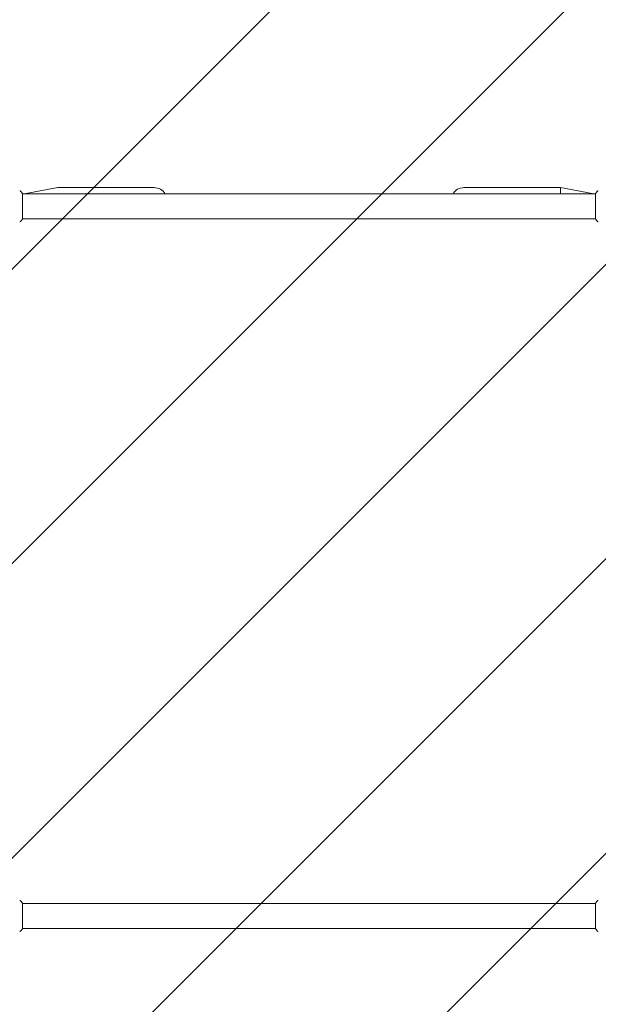
# Model space of a CAD drawing. Units: millimetres. Extents: x -8252 to 8405, y -7418 to 7465.
# Drawn here: x 3998 to 4881, y 3298 to 4799 of the extents above; entities that cross this region are included whole.
import ezdxf

# ---------------------------------------------------------------- set-up
doc = ezdxf.new("R2010")
doc.units = ezdxf.units.MM
doc.header["$LTSCALE"] = 20
doc.linetypes.add('HIDDEN', pattern=[9.525, 6.35, -3.175])
doc.layers.add('2d', color=230, linetype='Continuous')
doc.layers.add('EN16630-TrainingSpace_Hatch', color=20, linetype='HIDDEN')

msp = doc.modelspace()

# ---------------------------------------------------------------- hatches: boundary and pattern name
at = {"layer": 'EN16630-TrainingSpace_Hatch'}
h = msp.add_hatch(dxfattribs=at)
h.set_pattern_fill('ANSI31', color=256, scale=100)
h.set_pattern_definition([(45, (3898.6, 3432.53), (-224.506, 224.506), [])])
edge = h.paths.add_edge_path()
edge.add_line((909.6, 4050), (2559.6, 4050))
edge.add_arc((2559.6, 3050), 1000, 72.6625, 90, ccw=False)
edge.add_line((2857.6, 4004.6), (2857.6, 4432.5))
edge.add_arc((3357.6, 4432.5), 500, 4.7035, 180, ccw=False)
edge.add_line((3855.9, 4473.5), (3939.6, 4473.5))
edge.add_line((3939.6, 4473.5), (3939.6, 5014.5))
edge.add_arc((4439.6, 5014.5), 500, 90, 180, ccw=False)
edge.add_arc((4439.6, 5014.5), 500, 86.703, 90, ccw=False)
edge.add_arc((4949.1, 5651.1), 500, 30, 195.9445, ccw=False)
edge.add_line((5382.1, 5901.1), (6382.1, 4169))
edge.add_arc((5949.1, 3919), 500, -124.7816, 30, ccw=False)
edge.add_arc((5480.6, 3973.5), 500, 270, 291.5054, ccw=False)
edge.add_line((5480.6, 3473.5), (4939.6, 3473.5))
edge.add_line((4939.6, 3473.5), (4939.6, 2932.5))
edge.add_arc((4439.6, 2932.5), 500, -90, 0, ccw=False)
edge.add_arc((4439.6, 2932.5), 500, 180, 270, ccw=False)
edge.add_line((3939.6, 2932.5), (3939.6, 3473.5))
edge.add_line((3939.6, 3473.5), (3857.6, 3473.5))
edge.add_line((3857.6, 3473.5), (3857.6, 2432.5))
edge.add_arc((3357.6, 2432.5), 500, 216.8624, 360, ccw=False)
edge.add_arc((2559.6, 3050), 1000, 270, 293.4507, ccw=False)
edge.add_line((2559.6, 2050), (926.6, 2050))
edge.add_arc((434.1, 1963.9), 500, -60, 9.9108, ccw=False)
edge.add_arc((434.1, 1963.9), 500, 210, 300, ccw=False)
edge.add_line((1.1, 1713.9), (-498.9, 2580))
edge.add_arc((-65.9, 2830), 500, 120, 210, ccw=False)
edge.add_arc((-65.9, 2830), 500, 88.2303, 120, ccw=False)
edge.add_arc((909.6, 3050), 1000, 90, 163.7559, ccw=False)
edge = h.paths.add_edge_path()
edge.add_line((6319.2, 6442.1), (7319.2, 4710))
edge.add_arc((6886.2, 4460), 500, -150, 30, ccw=False)
edge.add_line((6453.1, 4210), (5453.1, 5942.1))
edge.add_arc((5886.2, 6192.1), 500, 30, 210, ccw=False)

# ---------------------------------------------------------------- linework, layer by layer
at = {"layer": '2d', "lineweight": 0}
for p, q in [((4002.6, 4534), (4002.6, 4495)), ((4005.4, 4533.5), (4056.4, 4543)), ((4203.6, 4543), (4056.4, 4543)), ((4056.4, 4543), (4056.4, 4543)), ((4675.6, 4543), (4822.8, 4543)), ((4822.8, 4543), (4822.8, 4533.5)), ((4822.8, 4543), (4822.8, 4543)), ((4822.8, 4543), (4873.8, 4533.5)), ((4876.6, 4495), (4876.6, 4534)), ((4002.6, 4533.5), (4876.6, 4533.5)), ((4002.6, 4495.5), (4876.6, 4495.5)), ((4002.6, 3452), (4002.6, 3413)), ((4876.6, 3451.5), (4002.6, 3451.5)), ((4876.6, 3413), (4876.6, 3452)), ((4876.6, 3413.5), (4002.6, 3413.5))]:
    msp.add_line(p, q, dxfattribs=at)
for centre, start, end in [((4203.6, 4524), 30, 90), ((4675.6, 4524), 90, 150)]:
    msp.add_arc(centre, 19, start, end, dxfattribs=at)
for points, knots in [([(3998.5, 4538.2), (3998.5, 4538.2), (3998.5, 4538.2), (3998.5, 4538.2), (3998.5, 4538.2), (3998.5, 4538.2)], [0.00233076317, 0.00233076317, 0.00233076317, 0.00233076317, 0.00233614505, 0.00233614505, 0.00234572328, 0.00234572328, 0.00234572328, 0.00234572328]), ([(3998.5, 4538.2), (3998.6, 4538.2), (3998.6, 4538.2), (3998.8, 4538.2), (3998.9, 4538.1), (3999.2, 4538), (3999.3, 4538), (3999.7, 4537.8), (3999.9, 4537.6), (4000.2, 4537.3), (4000.2, 4537.2), (4000.3, 4537.1)], [0, 0, 0, 0, 0.281105, 0.281105, 0.591987, 0.591987, 1.075535, 1.075535, 1.846945, 1.846945, 2.242897, 2.242897, 2.242897, 2.242897]), ([(4000.3, 4537.1), (4001, 4536.4), (4001.6, 4535.5), (4002.3, 4534.4), (4002.5, 4534.2), (4002.6, 4534)], [0, 0, 0, 0, 3.150023, 3.150023, 3.901435, 3.901435, 3.901435, 3.901435]), ([(4876.6, 4534), (4877.1, 4534.8), (4877.6, 4535.5), (4878.4, 4536.5), (4878.6, 4536.8), (4878.9, 4537.1)], [0, 0, 0, 0, 2.660887, 2.660887, 3.904745, 3.904745, 3.904745, 3.904745]), ([(4878.9, 4537.1), (4879.1, 4537.4), (4879.3, 4537.6), (4879.7, 4537.9), (4879.9, 4538), (4880.1, 4538.1), (4880.2, 4538.1), (4880.5, 4538.2), (4880.6, 4538.2), (4880.7, 4538.2)], [0, 0, 0, 0, 0.971802, 0.971802, 1.448447, 1.448447, 1.834818, 1.834818, 2.252163, 2.252163, 2.252163, 2.252163]), ([(4000.3, 4491.9), (4000.1, 4491.7), (3999.9, 4491.4), (3999.5, 4491.2), (3999.3, 4491.1), (3999.1, 4491), (3999, 4491), (3998.7, 4490.9), (3998.6, 4490.9), (3998.5, 4490.8)], [0, 0, 0, 0, 0.971802, 0.971802, 1.448447, 1.448447, 1.834818, 1.834818, 2.252163, 2.252163, 2.252163, 2.252163]), ([(4002.6, 4495), (4002.1, 4494.3), (4001.6, 4493.6), (4000.8, 4492.5), (4000.6, 4492.2), (4000.3, 4491.9)], [0, 0, 0, 0, 2.660887, 2.660887, 3.904745, 3.904745, 3.904745, 3.904745]), ([(4878.9, 4491.9), (4878.2, 4492.7), (4877.6, 4493.5), (4876.9, 4494.6), (4876.7, 4494.8), (4876.6, 4495)], [0, 0, 0, 0, 3.150023, 3.150023, 3.901435, 3.901435, 3.901435, 3.901435]), ([(4880.7, 4490.8), (4880.6, 4490.9), (4880.5, 4490.9), (4880.4, 4490.9), (4880.3, 4490.9), (4880, 4491), (4879.9, 4491.1), (4879.5, 4491.3), (4879.3, 4491.4), (4879, 4491.7), (4878.9, 4491.8), (4878.9, 4491.9)], [0, 0, 0, 0, 0.281105, 0.281105, 0.591987, 0.591987, 1.075535, 1.075535, 1.846945, 1.846945, 2.242897, 2.242897, 2.242897, 2.242897]), ([(4880.7, 4490.8), (4880.7, 4490.8), (4880.7, 4490.8), (4880.7, 4490.8), (4880.7, 4490.8), (4880.7, 4490.8)], [0.00233076317, 0.00233076317, 0.00233076317, 0.00233076317, 0.00233614505, 0.00233614505, 0.00234572328, 0.00234572328, 0.00234572328, 0.00234572328]), ([(3998.5, 3456.2), (3998.5, 3456.2), (3998.5, 3456.2), (3998.5, 3456.2), (3998.5, 3456.2), (3998.5, 3456.2)], [0.00233076317, 0.00233076317, 0.00233076317, 0.00233076317, 0.00233614505, 0.00233614505, 0.00234572328, 0.00234572328, 0.00234572328, 0.00234572328]), ([(3998.5, 3456.2), (3998.6, 3456.2), (3998.6, 3456.2), (3998.8, 3456.2), (3998.9, 3456.1), (3999.2, 3456), (3999.3, 3456), (3999.7, 3455.8), (3999.9, 3455.6), (4000.2, 3455.3), (4000.2, 3455.2), (4000.3, 3455.1)], [0, 0, 0, 0, 0.281105, 0.281105, 0.591987, 0.591987, 1.075535, 1.075535, 1.846945, 1.846945, 2.242897, 2.242897, 2.242897, 2.242897]), ([(4000.3, 3455.1), (4001, 3454.4), (4001.6, 3453.5), (4002.3, 3452.4), (4002.5, 3452.2), (4002.6, 3452)], [0, 0, 0, 0, 3.150023, 3.150023, 3.901435, 3.901435, 3.901435, 3.901435]), ([(4876.6, 3452), (4877.1, 3452.8), (4877.6, 3453.5), (4878.4, 3454.5), (4878.6, 3454.8), (4878.9, 3455.1)], [0, 0, 0, 0, 2.660887, 2.660887, 3.904745, 3.904745, 3.904745, 3.904745]), ([(4878.9, 3455.1), (4879.1, 3455.4), (4879.3, 3455.6), (4879.7, 3455.9), (4879.9, 3456), (4880.1, 3456.1), (4880.2, 3456.1), (4880.5, 3456.2), (4880.6, 3456.2), (4880.7, 3456.2)], [0, 0, 0, 0, 0.971802, 0.971802, 1.448447, 1.448447, 1.834818, 1.834818, 2.252163, 2.252163, 2.252163, 2.252163]), ([(4000.3, 3409.9), (4000.1, 3409.7), (3999.9, 3409.4), (3999.5, 3409.2), (3999.3, 3409.1), (3999.1, 3409), (3999, 3409), (3998.7, 3408.9), (3998.6, 3408.9), (3998.5, 3408.8)], [0, 0, 0, 0, 0.971802, 0.971802, 1.448447, 1.448447, 1.834818, 1.834818, 2.252163, 2.252163, 2.252163, 2.252163]), ([(4002.6, 3413), (4002.1, 3412.3), (4001.6, 3411.6), (4000.8, 3410.5), (4000.6, 3410.2), (4000.3, 3409.9)], [0, 0, 0, 0, 2.660887, 2.660887, 3.904745, 3.904745, 3.904745, 3.904745]), ([(4878.9, 3409.9), (4878.2, 3410.7), (4877.6, 3411.5), (4876.9, 3412.6), (4876.7, 3412.8), (4876.6, 3413)], [0, 0, 0, 0, 3.150023, 3.150023, 3.901435, 3.901435, 3.901435, 3.901435]), ([(4880.7, 3408.8), (4880.6, 3408.9), (4880.5, 3408.9), (4880.4, 3408.9), (4880.3, 3408.9), (4880, 3409), (4879.9, 3409.1), (4879.5, 3409.3), (4879.3, 3409.4), (4879, 3409.7), (4878.9, 3409.8), (4878.9, 3409.9)], [0, 0, 0, 0, 0.281105, 0.281105, 0.591987, 0.591987, 1.075535, 1.075535, 1.846945, 1.846945, 2.242897, 2.242897, 2.242897, 2.242897]), ([(4880.7, 3408.8), (4880.7, 3408.8), (4880.7, 3408.8), (4880.7, 3408.8), (4880.7, 3408.8), (4880.7, 3408.8)], [0.00233076317, 0.00233076317, 0.00233076317, 0.00233076317, 0.00233614505, 0.00233614505, 0.00234572328, 0.00234572328, 0.00234572328, 0.00234572328])]:
    msp.add_open_spline(points, degree=3, knots=knots, dxfattribs=at)
for points in [[(4000.3, 4537.1), (4000.3, 4537.1), (4000.3, 4537.1), (4000.3, 4537.1)], [(4878.9, 4537.1), (4878.9, 4537.1), (4878.9, 4537.1), (4878.9, 4537.1)], [(4000.3, 4491.9), (4000.3, 4491.9), (4000.3, 4491.9), (4000.3, 4491.9)], [(4878.9, 4491.9), (4878.9, 4491.9), (4878.9, 4491.9), (4878.9, 4491.9)], [(4000.3, 3455.1), (4000.3, 3455.1), (4000.3, 3455.1), (4000.3, 3455.1)], [(4878.9, 3455.1), (4878.9, 3455.1), (4878.9, 3455.1), (4878.9, 3455.1)], [(4000.3, 3409.9), (4000.3, 3409.9), (4000.3, 3409.9), (4000.3, 3409.9)], [(4878.9, 3409.9), (4878.9, 3409.9), (4878.9, 3409.9), (4878.9, 3409.9)]]:
    msp.add_open_spline(points, degree=3, dxfattribs=at)

doc.saveas('drawing.dxf')
